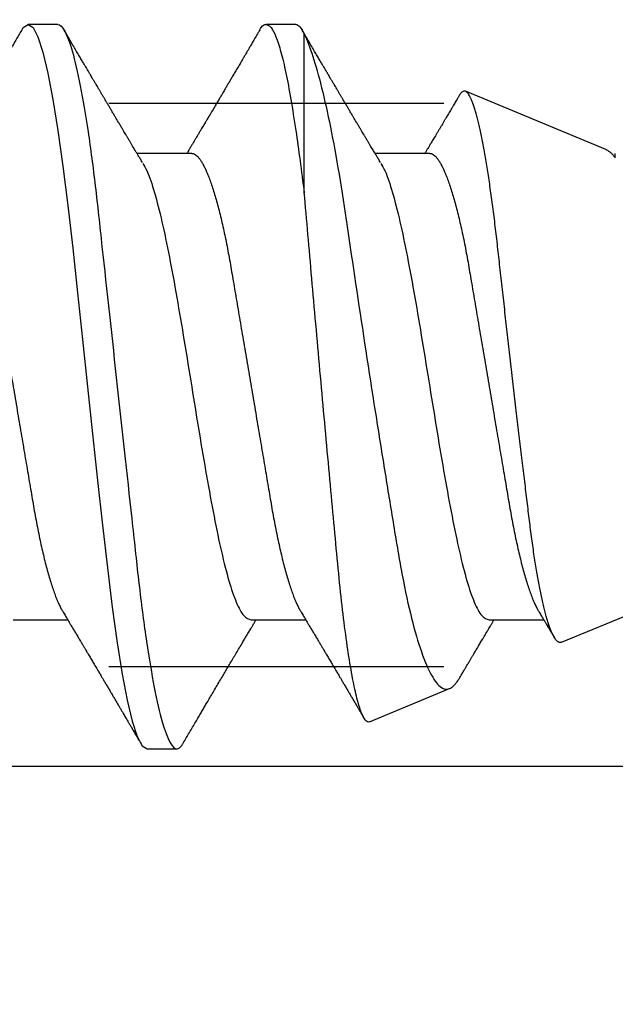
# Model space of a CAD drawing. Units: inches. Extents: x 0 to 108, y -2 to 43.
# Drawn here: x 16 to 16, y 10 to 10 of the extents above; entities that cross this region are included whole.
import ezdxf
from ezdxf import colors
from ezdxf.entities.mleader import LeaderData, LeaderLine
from ezdxf.math import Vec2, Vec3

# ---------------------------------------------------------------- set-up
doc = ezdxf.new("R2010")
doc.units = ezdxf.units.IN
doc.header["$LTSCALE"] = 0.5
doc.header["$MEASUREMENT"] = 0
doc.linetypes.add('HIDDEN2', pattern=[0.1875, 0.125, -0.0625])
doc.layers.add('Arcadia-Profile', color=6, linetype='Continuous')
doc.layers.add('Arcadia-Title', color=1, linetype='Continuous')
doc.styles.get("Standard").update_dxf_attribs({"font": 'ARIALN.TTF'})

# ---------------------------------------------------------------- blocks, each defined once
blk = doc.blocks.new('Clip OPGUCH-1')
at = {"layer": 'Arcadia-Profile', "linetype": 'HIDDEN2'}
for p, q in [((-1.472, -0.47848), (1.472, -0.47848)), ((-1.472, -0.64648), (1.472, -0.64648))]:
    blk.add_line(p, q, dxfattribs=at)
at = {"layer": 'Arcadia-Profile'}
blk.add_line((-1.472, -0.67621), (1.472, -0.67621), dxfattribs=at)
blk = doc.blocks.new('*U204')
at = {"layer": 'Arcadia-Profile'}
for p, q in [((0.67781, 0.108), (0.66894, 0.108)), ((0.74881, 0.108), (0.73994, 0.108)), ((0.75134, 0.05772), (0.75134, 0.10509)), ((0.84134, 0.07072), (0.79944, 0.08807)), ((0.71775, 0.06957), (0.70144, 0.06957)), ((0.78875, 0.06957), (0.77244, 0.06957)), ((0.84322, 0.06957), (0.84295, 0.06957)), ((0.84411, 0.06836), (0.84411, 0.06957)), ((0.82808, -0.07621), (1, -0.005)), ((0.6645, -0.06957), (0.68081, -0.06957)), ((0.7355, -0.06957), (0.75181, -0.06957)), ((0.8065, -0.06957), (0.82281, -0.06957)), ((0.77079, -0.09994), (0.79468, -0.09005)), ((0.70444, -0.108), (0.71331, -0.108))]:
    blk.add_line(p, q, dxfattribs=at)
at = {"layer": 'Arcadia-Profile', "flags": 128}
blk.add_lwpolyline([(0.66694, 0.10611), (0.66746, 0.10708), (0.66894, 0.108), (0.67042, 0.10708), (0.6719, 0.10432), (0.67338, 0.09978), (0.67485, 0.09353), (0.67633, 0.08568), (0.67781, 0.07637), (0.67929, 0.06575), (0.68077, 0.054), (0.68225, 0.04133), (0.68373, 0.02795), (0.68521, 0.0141), (0.68669, 0), (0.68817, -0.0141), (0.68965, -0.02795), (0.69113, -0.04133), (0.6926, -0.054), (0.69408, -0.06575), (0.69556, -0.07637), (0.69704, -0.08568), (0.69852, -0.09353), (0.7, -0.09978), (0.70148, -0.10432), (0.70296, -0.10708), (0.70444, -0.108), (0.70444, -0.108)], dxfattribs=at)
at = {"layer": 'Arcadia-Profile'}
for points, knots in [([(0.66705, 0.10632), (0.66676, 0.10584), (0.66623, 0.10492), (0.66546, 0.10362), (0.66478, 0.10247), (0.6642, 0.10146), (0.66369, 0.10061), (0.66327, 0.0999), (0.66294, 0.09933), (0.66266, 0.09885), (0.66231, 0.09826), (0.66186, 0.09748), (0.66122, 0.09641), (0.66051, 0.09519), (0.65973, 0.09388), (0.65902, 0.09267), (0.65838, 0.09158), (0.65781, 0.09062), (0.65727, 0.08971), (0.6568, 0.08891), (0.6564, 0.08823), (0.65601, 0.08757), (0.65557, 0.08683), (0.65505, 0.08594), (0.65442, 0.08488), (0.6537, 0.08367), (0.65289, 0.08229), (0.65211, 0.08098), (0.65144, 0.07985), (0.65096, 0.07905), (0.65058, 0.07841), (0.65025, 0.07784), (0.6499, 0.07727), (0.64948, 0.07656), (0.649, 0.07575), (0.64848, 0.07488), (0.64797, 0.07402), (0.64746, 0.07317), (0.64697, 0.07234), (0.64645, 0.07148), (0.6459, 0.07056), (0.64551, 0.06991), (0.64531, 0.06957)], [0, 0, 0, 0, 0.039263, 0.0745688, 0.1059205, 0.133321, 0.1564169, 0.1756962, 0.1911612, 0.2029996, 0.2144281, 0.2390688, 0.266612, 0.3022782, 0.3380416, 0.3736406, 0.4005885, 0.4269022, 0.4525623, 0.4748199, 0.4917694, 0.5086479, 0.5279108, 0.5527851, 0.5811781, 0.6141536, 0.6517562, 0.6939783, 0.7213668, 0.7433879, 0.7599763, 0.7736611, 0.7893957, 0.807309, 0.8313384, 0.85539, 0.8788542, 0.9017315, 0.9247909, 0.9466125, 0.9723653, 1, 1, 1, 1]), ([(0.67781, 0.108), (0.67909, 0.108), (0.68059, 0.10537), (0.68372, 0.09442), (0.68534, 0.08611), (0.6876, 0.07097), (0.68832, 0.06549), (0.68966, 0.05407), (0.69029, 0.04814), (0.6924, 0.02889), (0.69398, 0.01447), (0.69715, -0.01447), (0.69873, -0.02889), (0.70084, -0.04814), (0.70146, -0.05407), (0.70281, -0.06549), (0.70353, -0.07097), (0.70578, -0.08611), (0.70741, -0.09442), (0.71054, -0.10537), (0.71203, -0.108), (0.71331, -0.108)], [0, 0, 0, 0, 0.125, 0.125, 0.25, 0.25, 0.3125, 0.3125, 0.375, 0.375, 0.5, 0.5, 0.625, 0.625, 0.6875, 0.6875, 0.75, 0.75, 0.875, 0.875, 1, 1, 1, 1]), ([(0.70304, 0.06689), (0.70283, 0.06725), (0.70243, 0.06792), (0.70186, 0.06886), (0.70137, 0.06968), (0.70094, 0.07039), (0.70054, 0.07107), (0.70013, 0.07175), (0.69971, 0.07246), (0.69924, 0.07324), (0.69877, 0.07404), (0.69831, 0.0748), (0.69791, 0.07547), (0.69751, 0.07616), (0.69704, 0.07695), (0.69651, 0.07784), (0.69595, 0.07877), (0.6954, 0.07969), (0.69488, 0.08058), (0.69444, 0.08132), (0.69408, 0.08193), (0.6938, 0.0824), (0.69355, 0.08282), (0.69331, 0.08323), (0.69304, 0.08367), (0.69272, 0.08422), (0.69231, 0.08491), (0.69185, 0.0857), (0.69136, 0.08653), (0.69088, 0.08733), (0.69043, 0.08809), (0.69001, 0.0888), (0.68962, 0.08946), (0.6892, 0.09017), (0.68876, 0.09092), (0.68831, 0.09168), (0.68792, 0.09235), (0.68762, 0.09286), (0.68739, 0.09325), (0.68722, 0.09353), (0.68704, 0.09383), (0.68681, 0.09422), (0.6865, 0.09475), (0.6861, 0.09543), (0.68561, 0.09627), (0.68503, 0.09725), (0.68436, 0.09839), (0.6836, 0.09968), (0.68275, 0.10113), (0.68182, 0.10272), (0.68079, 0.10447), (0.68008, 0.10569), (0.6797, 0.10632)], [0, 0, 0, 0, 0.027283, 0.051267, 0.071948, 0.089372, 0.106059, 0.123395, 0.14138, 0.160014, 0.182935, 0.20229, 0.217988, 0.234322, 0.254393, 0.278099, 0.302337, 0.325672, 0.348102, 0.369551, 0.382475, 0.394306, 0.405043, 0.414691, 0.425393, 0.438847, 0.456555, 0.477489, 0.499079, 0.519468, 0.538653, 0.556633, 0.573409, 0.588978, 0.611005, 0.630261, 0.647062, 0.66141, 0.669412, 0.67638, 0.682838, 0.692437, 0.705875, 0.723154, 0.744277, 0.769245, 0.798062, 0.83073, 0.867254, 0.907637, 0.951884, 1, 1, 1, 1]), ([(0.73805, 0.10632), (0.73776, 0.10584), (0.73723, 0.10492), (0.73646, 0.10362), (0.73578, 0.10247), (0.7352, 0.10146), (0.73469, 0.10061), (0.73427, 0.0999), (0.73394, 0.09933), (0.73366, 0.09885), (0.73331, 0.09826), (0.73286, 0.09748), (0.73222, 0.09641), (0.73151, 0.09519), (0.73073, 0.09388), (0.73002, 0.09267), (0.72938, 0.09158), (0.72881, 0.09062), (0.72827, 0.08971), (0.7278, 0.08891), (0.7274, 0.08823), (0.72701, 0.08757), (0.72657, 0.08683), (0.72605, 0.08594), (0.72542, 0.08488), (0.7247, 0.08367), (0.72389, 0.08229), (0.72311, 0.08098), (0.72244, 0.07985), (0.72196, 0.07905), (0.72158, 0.07841), (0.72125, 0.07784), (0.7209, 0.07727), (0.72048, 0.07656), (0.72, 0.07575), (0.71948, 0.07488), (0.71897, 0.07402), (0.71846, 0.07317), (0.71797, 0.07234), (0.71745, 0.07148), (0.7169, 0.07056), (0.71651, 0.06991), (0.71631, 0.06957)], [0, 0, 0, 0, 0.039263, 0.0745688, 0.1059205, 0.133321, 0.1564169, 0.1756962, 0.1911612, 0.2029996, 0.2144281, 0.2390688, 0.266612, 0.3022782, 0.3380416, 0.3736406, 0.4005885, 0.4269022, 0.4525623, 0.4748199, 0.4917694, 0.5086479, 0.5279108, 0.5527851, 0.5811781, 0.6141536, 0.6517562, 0.6939783, 0.7213668, 0.7433879, 0.7599763, 0.7736611, 0.7893957, 0.807309, 0.8313384, 0.85539, 0.8788542, 0.9017315, 0.9247909, 0.9466125, 0.9723653, 1, 1, 1, 1]), ([(0.73794, 0.10611), (0.73811, 0.10645), (0.73878, 0.10779), (0.73994, 0.10823), (0.74142, 0.1074), (0.7429, 0.10461), (0.74438, 0.10007), (0.74585, 0.0938), (0.74733, 0.08593), (0.74874, 0.07705), (0.75006, 0.06762), (0.7509, 0.06102), (0.75132, 0.05771)], [0, 0, 0, 0, 0.038935, 0.149489, 0.260043, 0.370596, 0.48115, 0.591703, 0.702257, 0.81281, 0.906405, 1, 1, 1, 1]), ([(0.77404, 0.06689), (0.77383, 0.06725), (0.77343, 0.06792), (0.77286, 0.06886), (0.77237, 0.06968), (0.77194, 0.07039), (0.77154, 0.07107), (0.77113, 0.07175), (0.77071, 0.07246), (0.77024, 0.07324), (0.76977, 0.07404), (0.76931, 0.0748), (0.76891, 0.07547), (0.76851, 0.07616), (0.76804, 0.07695), (0.76751, 0.07784), (0.76695, 0.07877), (0.7664, 0.07969), (0.76588, 0.08058), (0.76544, 0.08132), (0.76508, 0.08193), (0.7648, 0.0824), (0.76455, 0.08282), (0.76431, 0.08323), (0.76404, 0.08367), (0.76372, 0.08422), (0.76331, 0.08491), (0.76285, 0.0857), (0.76236, 0.08653), (0.76188, 0.08733), (0.76143, 0.08809), (0.76101, 0.0888), (0.76062, 0.08946), (0.7602, 0.09017), (0.75976, 0.09092), (0.75931, 0.09168), (0.75892, 0.09235), (0.75862, 0.09286), (0.75839, 0.09325), (0.75822, 0.09353), (0.75804, 0.09383), (0.75781, 0.09422), (0.7575, 0.09475), (0.7571, 0.09543), (0.75661, 0.09627), (0.75603, 0.09725), (0.75536, 0.09839), (0.7546, 0.09968), (0.75375, 0.10113), (0.75282, 0.10272), (0.75179, 0.10447), (0.75108, 0.10569), (0.7507, 0.10632)], [0, 0, 0, 0, 0.027282, 0.051267, 0.071947, 0.089371, 0.106059, 0.123395, 0.141379, 0.160014, 0.182935, 0.20229, 0.217987, 0.234322, 0.254393, 0.278099, 0.302337, 0.325671, 0.348102, 0.369551, 0.382475, 0.394306, 0.405043, 0.41469, 0.425393, 0.438847, 0.456554, 0.477489, 0.499079, 0.519467, 0.538652, 0.556633, 0.573409, 0.588977, 0.611005, 0.630261, 0.647061, 0.661409, 0.669412, 0.67638, 0.682838, 0.692436, 0.705874, 0.723154, 0.744277, 0.769245, 0.798062, 0.83073, 0.867254, 0.907637, 0.951884, 1, 1, 1, 1]), ([(0.75134, 0.10509), (0.75301, 0.10162), (0.75473, 0.0963), (0.75829, 0.08201), (0.76002, 0.07342), (0.76338, 0.05339), (0.76488, 0.04249), (0.76842, 0.01895), (0.77025, 0.00697), (0.77308, -0.01106), (0.77401, -0.01692), (0.77585, -0.02836), (0.77677, -0.03398), (0.77853, -0.04471), (0.77935, -0.04977), (0.7811, -0.0592), (0.78203, -0.06362), (0.78393, -0.07149), (0.7849, -0.07494), (0.78688, -0.08089), (0.7879, -0.0834), (0.78989, -0.08724), (0.79088, -0.0886), (0.79282, -0.0902), (0.79377, -0.09042), (0.79468, -0.09005)], [0, 0, 0, 0, 0.125, 0.125, 0.25, 0.25, 0.375, 0.375, 0.5, 0.5, 0.5625, 0.5625, 0.625, 0.625, 0.6875, 0.6875, 0.75, 0.75, 0.8125, 0.8125, 0.875, 0.875, 0.9375, 0.9375, 1, 1, 1, 1]), ([(0.82808, -0.07621), (0.82797, -0.07624), (0.82775, -0.07631), (0.8274, -0.07626), (0.82705, -0.0761), (0.82669, -0.0758), (0.82632, -0.07539), (0.82595, -0.07484), (0.82557, -0.07416), (0.82518, -0.07335), (0.82479, -0.0724), (0.82439, -0.07132), (0.82399, -0.07011), (0.82359, -0.06876), (0.82319, -0.06727), (0.82278, -0.06564), (0.82237, -0.06388), (0.82197, -0.06201), (0.82157, -0.06006), (0.82119, -0.05801), (0.82081, -0.05585), (0.82042, -0.05356), (0.82004, -0.05116), (0.81967, -0.04864), (0.8193, -0.04602), (0.81894, -0.04333), (0.8186, -0.0406), (0.81826, -0.03782), (0.81791, -0.03497), (0.81756, -0.03204), (0.81719, -0.02902), (0.81682, -0.02593), (0.81644, -0.02278), (0.81606, -0.01957), (0.81567, -0.0163), (0.81528, -0.01299), (0.81489, -0.00965), (0.81449, -0.00624), (0.81408, -0.0028), (0.81368, 0.00069), (0.81327, 0.0042), (0.81287, 0.00768), (0.81247, 0.01112), (0.81208, 0.01454), (0.8117, 0.01794), (0.81131, 0.02134), (0.81092, 0.02475), (0.81054, 0.02814), (0.81016, 0.0315), (0.80979, 0.03478), (0.80944, 0.03797), (0.8091, 0.04106), (0.80876, 0.04409), (0.80841, 0.04709), (0.80805, 0.05003), (0.80768, 0.05291), (0.80731, 0.05572), (0.80693, 0.05844), (0.80655, 0.06106), (0.80616, 0.06359), (0.80577, 0.06602), (0.80538, 0.06836), (0.80498, 0.0706), (0.80458, 0.07275), (0.80417, 0.07477), (0.80377, 0.07665), (0.80337, 0.07838), (0.80298, 0.07998), (0.80259, 0.08145), (0.8022, 0.08278), (0.8018, 0.08399), (0.80141, 0.08505), (0.80103, 0.08596), (0.80065, 0.08671), (0.80029, 0.0873), (0.79994, 0.08773), (0.79959, 0.08802), (0.79925, 0.08816), (0.7989, 0.08814), (0.79854, 0.08798), (0.79817, 0.08766), (0.79784, 0.08727), (0.79763, 0.08691), (0.79755, 0.08677)], [0, 0, 0, 0, 0.0111179, 0.0222358, 0.0334231, 0.0446103, 0.0560149, 0.0674194, 0.0788986, 0.0903777, 0.1021138, 0.1138498, 0.1256671, 0.1374843, 0.1495577, 0.1616311, 0.173793, 0.1859549, 0.1977114, 0.2094679, 0.2213062, 0.2331446, 0.2452414, 0.2573383, 0.2695247, 0.2817111, 0.2934428, 0.3051747, 0.3169827, 0.3287908, 0.3408342, 0.3528776, 0.365001, 0.3771243, 0.3893529, 0.4015815, 0.4138935, 0.4262056, 0.4387806, 0.4513557, 0.4640215, 0.4766873, 0.4890231, 0.5013589, 0.5137805, 0.5262021, 0.5388946, 0.5515871, 0.5643734, 0.5771597, 0.5894781, 0.6017965, 0.6141983, 0.6266003, 0.639254, 0.6519078, 0.6646461, 0.6773844, 0.6901074, 0.7028304, 0.7156391, 0.7284479, 0.7415267, 0.7546054, 0.7677774, 0.7809493, 0.7938642, 0.8067791, 0.8197837, 0.8327883, 0.8460763, 0.8593642, 0.8727502, 0.8861362, 0.8990403, 0.9119443, 0.924938, 0.9379319, 0.9511954, 0.9644589, 0.9778118, 0.9911646, 1, 1, 1, 1]), ([(0.79754, 0.08677), (0.79748, 0.08667), (0.79727, 0.08632), (0.79694, 0.08576), (0.79657, 0.08513), (0.79621, 0.08453), (0.79584, 0.0839), (0.79541, 0.08318), (0.79498, 0.08244), (0.79455, 0.08173), (0.79419, 0.08111), (0.79386, 0.08056), (0.7936, 0.08012), (0.79339, 0.07976), (0.79319, 0.07943), (0.79298, 0.07907), (0.79269, 0.07858), (0.79232, 0.07796), (0.79187, 0.07721), (0.79139, 0.07641), (0.79092, 0.07561), (0.79048, 0.07487), (0.79007, 0.07419), (0.7897, 0.07357), (0.78936, 0.073), (0.78906, 0.0725), (0.78882, 0.07209), (0.78859, 0.07171), (0.78834, 0.07129), (0.78801, 0.07073), (0.78765, 0.07014), (0.78741, 0.06974), (0.78731, 0.06957)], [0, 0, 0, 0, 0.018083, 0.060291, 0.097096, 0.129048, 0.164555, 0.206457, 0.254749, 0.293063, 0.330636, 0.36238, 0.388277, 0.408334, 0.425074, 0.445881, 0.471228, 0.50953, 0.554926, 0.602413, 0.648875, 0.694312, 0.731395, 0.767767, 0.802254, 0.831406, 0.855, 0.874215, 0.896693, 0.928986, 0.971082, 1, 1, 1, 1]), ([(0.84133, 0.07071), (0.84139, 0.07069), (0.84165, 0.0706), (0.84212, 0.07029), (0.84277, 0.06977), (0.84343, 0.0691), (0.84389, 0.06852), (0.84411, 0.06823)], [0, 0, 0, 0, 0.063478, 0.294276, 0.529471, 0.764802, 1, 1, 1, 1]), ([(0.64675, 0.06957), (0.64691, 0.06956), (0.64724, 0.06952), (0.64775, 0.06928), (0.64828, 0.06888), (0.64882, 0.06831), (0.64937, 0.06758), (0.64993, 0.06668), (0.6505, 0.06563), (0.65107, 0.06441), (0.65166, 0.06302), (0.65225, 0.06146), (0.65285, 0.05974), (0.65344, 0.05786), (0.65404, 0.05583), (0.65463, 0.05368), (0.65521, 0.05139), (0.65578, 0.049), (0.65634, 0.0465), (0.65689, 0.04391), (0.65742, 0.04124), (0.65793, 0.0385), (0.65843, 0.03571), (0.65891, 0.03287), (0.6594, 0.02996), (0.65992, 0.02696), (0.66045, 0.02384), (0.66099, 0.02062), (0.66156, 0.0173), (0.66213, 0.01392), (0.66272, 0.01049), (0.66331, 0.00701), (0.6639, 0.00351), (0.6645, 0), (0.6651, -0.00351), (0.66569, -0.007), (0.66628, -0.01046), (0.66686, -0.01389), (0.66743, -0.01724), (0.66799, -0.02052), (0.66853, -0.0237), (0.66906, -0.0268), (0.66957, -0.02983), (0.67008, -0.03278), (0.67056, -0.03566), (0.67106, -0.03847), (0.67158, -0.04122), (0.67211, -0.0439), (0.67266, -0.04649), (0.67322, -0.04899), (0.67379, -0.05139), (0.67437, -0.05367), (0.67496, -0.05582), (0.67555, -0.05784), (0.67614, -0.0597), (0.67673, -0.06141), (0.67732, -0.06295), (0.6779, -0.06434), (0.67848, -0.06557), (0.67891, -0.06641), (0.67916, -0.0668), (0.67921, -0.06688)], [0, 0, 0, 0, 0.016493, 0.033187, 0.050066, 0.06711, 0.084303, 0.101312, 0.118424, 0.135619, 0.152874, 0.17052, 0.188184, 0.20584, 0.223465, 0.241035, 0.258529, 0.275922, 0.293157, 0.31025, 0.327183, 0.343936, 0.360495, 0.376648, 0.392978, 0.409492, 0.426173, 0.443348, 0.460659, 0.478085, 0.495605, 0.513194, 0.530831, 0.548492, 0.566114, 0.583713, 0.601264, 0.618746, 0.636135, 0.653102, 0.66994, 0.686629, 0.703152, 0.719824, 0.736309, 0.752902, 0.769691, 0.786659, 0.803789, 0.821062, 0.838417, 0.855872, 0.873404, 0.89099, 0.908607, 0.925918, 0.943213, 0.96047, 0.977668, 0.995133, 1, 1, 1, 1]), ([(0.71775, 0.06957), (0.71791, 0.06956), (0.71824, 0.06952), (0.71875, 0.06928), (0.71928, 0.06888), (0.71982, 0.06831), (0.72037, 0.06758), (0.72093, 0.06668), (0.7215, 0.06563), (0.72207, 0.06441), (0.72266, 0.06302), (0.72325, 0.06146), (0.72385, 0.05974), (0.72444, 0.05786), (0.72504, 0.05583), (0.72563, 0.05368), (0.72621, 0.05139), (0.72678, 0.049), (0.72734, 0.0465), (0.72789, 0.04391), (0.72842, 0.04124), (0.72893, 0.0385), (0.72943, 0.03571), (0.72991, 0.03287), (0.7304, 0.02996), (0.73092, 0.02696), (0.73145, 0.02384), (0.73199, 0.02062), (0.73256, 0.0173), (0.73313, 0.01392), (0.73372, 0.01049), (0.73431, 0.00701), (0.7349, 0.00351), (0.7355, 0), (0.7361, -0.00351), (0.73669, -0.007), (0.73728, -0.01046), (0.73786, -0.01389), (0.73843, -0.01724), (0.73899, -0.02052), (0.73953, -0.0237), (0.74006, -0.0268), (0.74057, -0.02983), (0.74108, -0.03278), (0.74156, -0.03566), (0.74206, -0.03847), (0.74258, -0.04122), (0.74311, -0.0439), (0.74366, -0.04649), (0.74422, -0.04899), (0.74479, -0.05139), (0.74537, -0.05367), (0.74596, -0.05582), (0.74655, -0.05784), (0.74714, -0.0597), (0.74773, -0.06141), (0.74832, -0.06295), (0.7489, -0.06434), (0.74948, -0.06557), (0.74991, -0.06641), (0.75016, -0.0668), (0.75021, -0.06688)], [0, 0, 0, 0, 0.016493, 0.033187, 0.050066, 0.06711, 0.084303, 0.101312, 0.118424, 0.135619, 0.152874, 0.17052, 0.188184, 0.20584, 0.223465, 0.241035, 0.258529, 0.275922, 0.293157, 0.31025, 0.327183, 0.343936, 0.360495, 0.376648, 0.392978, 0.409492, 0.426173, 0.443348, 0.460659, 0.478085, 0.495605, 0.513194, 0.530831, 0.548492, 0.566114, 0.583713, 0.601264, 0.618746, 0.636135, 0.653102, 0.66994, 0.686629, 0.703152, 0.719824, 0.736309, 0.752902, 0.769691, 0.786659, 0.803789, 0.821062, 0.838417, 0.855872, 0.873404, 0.89099, 0.908607, 0.925918, 0.943213, 0.96047, 0.977668, 0.995133, 1, 1, 1, 1]), ([(0.78875, 0.06957), (0.78891, 0.06956), (0.78924, 0.06952), (0.78975, 0.06928), (0.79028, 0.06888), (0.79082, 0.06831), (0.79137, 0.06758), (0.79193, 0.06668), (0.7925, 0.06563), (0.79307, 0.06441), (0.79366, 0.06302), (0.79425, 0.06146), (0.79485, 0.05974), (0.79544, 0.05786), (0.79604, 0.05583), (0.79663, 0.05368), (0.79721, 0.05139), (0.79778, 0.049), (0.79834, 0.0465), (0.79889, 0.04391), (0.79942, 0.04124), (0.79993, 0.0385), (0.80043, 0.03571), (0.80091, 0.03287), (0.8014, 0.02996), (0.80192, 0.02696), (0.80245, 0.02384), (0.80299, 0.02062), (0.80356, 0.0173), (0.80413, 0.01392), (0.80472, 0.01049), (0.80531, 0.00701), (0.8059, 0.00351), (0.8065, 0), (0.8071, -0.00351), (0.80769, -0.007), (0.80828, -0.01046), (0.80886, -0.01389), (0.80943, -0.01724), (0.80999, -0.02052), (0.81053, -0.0237), (0.81106, -0.0268), (0.81157, -0.02983), (0.81208, -0.03278), (0.81256, -0.03566), (0.81306, -0.03847), (0.81358, -0.04122), (0.81411, -0.0439), (0.81466, -0.04649), (0.81522, -0.04899), (0.81579, -0.05139), (0.81637, -0.05367), (0.81696, -0.05582), (0.81755, -0.05784), (0.81814, -0.0597), (0.81873, -0.06141), (0.81932, -0.06295), (0.8199, -0.06434), (0.82048, -0.06557), (0.82091, -0.06641), (0.82116, -0.0668), (0.82121, -0.06688)], [0, 0, 0, 0, 0.016493, 0.033187, 0.050066, 0.06711, 0.084303, 0.101312, 0.118424, 0.135619, 0.152874, 0.17052, 0.188184, 0.20584, 0.223465, 0.241035, 0.258529, 0.275922, 0.293157, 0.31025, 0.327183, 0.343936, 0.360495, 0.376648, 0.392978, 0.409492, 0.426173, 0.443348, 0.460659, 0.478085, 0.495605, 0.513194, 0.530831, 0.548492, 0.566114, 0.583713, 0.601264, 0.618746, 0.636135, 0.653102, 0.66994, 0.686629, 0.703152, 0.719824, 0.736309, 0.752901, 0.76969, 0.786659, 0.803789, 0.821062, 0.838417, 0.855872, 0.873404, 0.89099, 0.908607, 0.925917, 0.943212, 0.96047, 0.977668, 0.995133, 1, 1, 1, 1]), ([(0.70314, 0.06659), (0.70357, 0.06589), (0.70475, 0.06401), (0.70666, 0.05814), (0.70888, 0.04953), (0.71109, 0.03889), (0.71331, 0.0268), (0.71553, 0.01366), (0.71775, 0), (0.71997, -0.01366), (0.72219, -0.0268), (0.72441, -0.0389), (0.72663, -0.04951), (0.72884, -0.05823), (0.73106, -0.06466), (0.73328, -0.06879), (0.73476, -0.06931), (0.7355, -0.06957)], [0, 0, 0, 0, 0.040081, 0.108647, 0.177213, 0.245778, 0.314344, 0.382909, 0.451475, 0.520041, 0.588606, 0.657172, 0.725738, 0.794303, 0.862869, 0.931434, 1, 1, 1, 1]), ([(0.77414, 0.06659), (0.77457, 0.06589), (0.77575, 0.06401), (0.77766, 0.05814), (0.77988, 0.04953), (0.78209, 0.03889), (0.78431, 0.0268), (0.78653, 0.01366), (0.78875, 0), (0.79097, -0.01366), (0.79319, -0.0268), (0.79541, -0.0389), (0.79763, -0.04951), (0.79984, -0.05823), (0.80206, -0.06466), (0.80428, -0.06879), (0.80576, -0.06931), (0.8065, -0.06957)], [0, 0, 0, 0, 0.040081, 0.108647, 0.177213, 0.245778, 0.314344, 0.382909, 0.451475, 0.520041, 0.588606, 0.657172, 0.725738, 0.794303, 0.862869, 0.931434, 1, 1, 1, 1]), ([(0.77079, -0.09994), (0.77001, -0.10026), (0.7692, -0.09931), (0.76793, -0.09604), (0.76749, -0.09462), (0.76663, -0.09123), (0.7662, -0.08926), (0.7649, -0.0825), (0.76404, -0.07681), (0.76281, -0.06705), (0.76241, -0.06358), (0.76164, -0.05621), (0.76127, -0.05229), (0.76014, -0.0402), (0.75934, -0.03162), (0.75769, -0.01356), (0.75686, -0.00442), (0.75519, 0.0141), (0.75437, 0.0234), (0.7528, 0.04116), (0.75207, 0.04982), (0.75134, 0.05787)], [0, 0, 0, 0, 0.125, 0.125, 0.1875, 0.1875, 0.25, 0.25, 0.375, 0.375, 0.4375, 0.4375, 0.5, 0.5, 0.625, 0.625, 0.75, 0.75, 0.875, 0.875, 1, 1, 1, 1]), ([(0.67921, -0.06689), (0.67946, -0.06731), (0.67993, -0.0681), (0.68059, -0.0692), (0.68116, -0.07014), (0.68162, -0.07092), (0.6821, -0.07173), (0.68263, -0.07262), (0.68326, -0.07367), (0.68391, -0.07475), (0.68453, -0.0758), (0.68509, -0.07674), (0.68551, -0.07745), (0.68583, -0.07797), (0.68608, -0.0784), (0.68636, -0.07887), (0.6867, -0.07944), (0.68717, -0.08024), (0.68778, -0.08126), (0.6885, -0.08248), (0.68912, -0.08353), (0.68961, -0.08436), (0.68994, -0.0849), (0.6902, -0.08536), (0.69048, -0.08582), (0.6908, -0.08637), (0.69123, -0.08709), (0.69172, -0.08793), (0.69227, -0.08886), (0.69285, -0.08984), (0.69343, -0.09082), (0.69399, -0.09177), (0.69455, -0.09272), (0.69511, -0.09367), (0.69566, -0.09461), (0.6962, -0.09553), (0.69671, -0.09638), (0.69715, -0.09713), (0.69752, -0.09776), (0.69786, -0.09835), (0.69819, -0.0989), (0.69852, -0.09946), (0.69886, -0.10005), (0.69928, -0.10076), (0.69978, -0.10162), (0.70036, -0.1026), (0.70102, -0.10372), (0.70176, -0.10498), (0.70227, -0.10586), (0.70255, -0.10632)], [0, 0, 0, 0, 0.032146, 0.060182, 0.0841, 0.103891, 0.11955, 0.145578, 0.171746, 0.199898, 0.227729, 0.251858, 0.271654, 0.281877, 0.291659, 0.303724, 0.318164, 0.334937, 0.364823, 0.395848, 0.427825, 0.444598, 0.458531, 0.469622, 0.479003, 0.493721, 0.511786, 0.533199, 0.55764, 0.582689, 0.607853, 0.631684, 0.655618, 0.679653, 0.703791, 0.726929, 0.749665, 0.768574, 0.783651, 0.797512, 0.813653, 0.825292, 0.840069, 0.858238, 0.879798, 0.904752, 0.933102, 0.96485, 1, 1, 1, 1]), ([(0.75021, -0.06689), (0.75046, -0.06731), (0.75093, -0.0681), (0.75159, -0.0692), (0.75216, -0.07014), (0.75262, -0.07092), (0.7531, -0.07173), (0.75363, -0.07262), (0.75426, -0.07367), (0.75491, -0.07475), (0.75553, -0.0758), (0.75609, -0.07674), (0.75651, -0.07745), (0.75683, -0.07797), (0.75708, -0.0784), (0.75736, -0.07887), (0.7577, -0.07944), (0.75817, -0.08024), (0.75878, -0.08126), (0.7595, -0.08248), (0.76012, -0.08353), (0.76061, -0.08436), (0.76094, -0.0849), (0.7612, -0.08536), (0.76148, -0.08582), (0.7618, -0.08637), (0.76223, -0.08709), (0.76272, -0.08793), (0.76327, -0.08886), (0.76385, -0.08984), (0.76443, -0.09082), (0.76499, -0.09177), (0.76555, -0.09272), (0.76611, -0.09367), (0.76666, -0.09461), (0.7672, -0.09553), (0.76771, -0.09638), (0.76815, -0.09713), (0.76852, -0.09776), (0.76883, -0.0983), (0.76903, -0.09864), (0.76913, -0.0988)], [0, 0, 0, 0, 0.039708, 0.07434, 0.103885, 0.128333, 0.147676, 0.179826, 0.212152, 0.246926, 0.281304, 0.31111, 0.335564, 0.348191, 0.360275, 0.375178, 0.393016, 0.413735, 0.450652, 0.488975, 0.528476, 0.549194, 0.566405, 0.580106, 0.591694, 0.609874, 0.632189, 0.65864, 0.68883, 0.719773, 0.750857, 0.780295, 0.809859, 0.839549, 0.869364, 0.897946, 0.926032, 0.949389, 0.968013, 0.985134, 1, 1, 1, 1]), ([(0.82121, -0.06689), (0.82145, -0.0673), (0.82192, -0.06808), (0.82256, -0.06916), (0.82312, -0.07008), (0.82357, -0.07084), (0.82395, -0.07148), (0.8243, -0.07205), (0.82463, -0.07262), (0.82505, -0.07332), (0.82547, -0.07402), (0.82577, -0.07452), (0.82588, -0.0747)], [0, 0, 0, 0, 0.158577, 0.296845, 0.414765, 0.51229, 0.589546, 0.660064, 0.732622, 0.807233, 0.928611, 1, 1, 1, 1]), ([(0.7152, -0.10632), (0.71551, -0.10579), (0.71614, -0.10473), (0.71708, -0.10313), (0.71802, -0.10153), (0.71892, -0.09999), (0.71975, -0.09858), (0.72051, -0.09728), (0.72122, -0.09608), (0.72196, -0.09483), (0.72276, -0.09347), (0.72366, -0.09195), (0.7246, -0.09034), (0.72558, -0.08868), (0.72654, -0.08707), (0.72743, -0.08556), (0.72825, -0.08417), (0.72907, -0.08279), (0.72992, -0.08135), (0.73083, -0.07982), (0.73177, -0.07824), (0.73262, -0.0768), (0.73336, -0.07556), (0.73397, -0.07453), (0.73457, -0.07353), (0.73509, -0.07267), (0.73556, -0.07187), (0.736, -0.07114), (0.73647, -0.07036), (0.73679, -0.06982), (0.73694, -0.06957)], [0, 0, 0, 0, 0.042815, 0.086504, 0.130917, 0.172983, 0.211488, 0.246437, 0.278524, 0.309833, 0.348414, 0.389357, 0.433787, 0.479263, 0.525176, 0.565154, 0.602185, 0.638578, 0.678083, 0.720034, 0.763277, 0.807194, 0.837917, 0.865098, 0.89098, 0.919515, 0.936019, 0.955976, 0.979673, 1, 1, 1, 1]), ([(0.79776, -0.08668), (0.79794, -0.08638), (0.79832, -0.08574), (0.79887, -0.08482), (0.79938, -0.08395), (0.79981, -0.08323), (0.80014, -0.08266), (0.80041, -0.08222), (0.80063, -0.08184), (0.8008, -0.08155), (0.80095, -0.0813), (0.80109, -0.08106), (0.80126, -0.08078), (0.80146, -0.08044), (0.80169, -0.08006), (0.80206, -0.07944), (0.80255, -0.0786), (0.80319, -0.07752), (0.80387, -0.07639), (0.80447, -0.07538), (0.80499, -0.07451), (0.80536, -0.07389), (0.80564, -0.07342), (0.80582, -0.07312), (0.80594, -0.07291), (0.80609, -0.07266), (0.80631, -0.07229), (0.80663, -0.07176), (0.80703, -0.07108), (0.80748, -0.07034), (0.80779, -0.06981), (0.80794, -0.06957)], [0, 0, 0, 0, 0.053053, 0.111138, 0.161996, 0.205639, 0.236501, 0.262359, 0.283217, 0.301647, 0.313609, 0.326854, 0.343459, 0.363422, 0.386471, 0.409904, 0.472825, 0.533551, 0.598603, 0.670748, 0.71136, 0.750265, 0.779607, 0.793982, 0.803805, 0.816398, 0.838024, 0.86867, 0.908332, 0.956997, 1, 1, 1, 1]), ([(0.79468, -0.09005), (0.79488, -0.08994), (0.7953, -0.08974), (0.79593, -0.08918), (0.79659, -0.08844), (0.7972, -0.08762), (0.79759, -0.08695), (0.79776, -0.08668)], [0, 0, 0, 0, 0.211008, 0.422133, 0.633142, 0.848452, 1, 1, 1, 1]), ([(0.71331, -0.108), (0.71331, -0.108), (0.71345, -0.108), (0.71372, -0.10794), (0.71414, -0.10769), (0.71457, -0.10725), (0.71493, -0.10679), (0.71514, -0.10641), (0.71521, -0.1063)], [0, 0, 0, 0, 0.000101, 0.223067, 0.448266, 0.67555, 0.904758, 1, 1, 1, 1])]:
    blk.add_open_spline(points, degree=3, knots=knots, dxfattribs=at)
blk.add_open_spline([(0.74881, 0.108), (0.74959, 0.108), (0.75044, 0.10706), (0.75134, 0.10509)], degree=3, dxfattribs=at)

msp = doc.modelspace()

# ---------------------------------------------------------------- block references
at = {"layer": 'Arcadia-Profile', "lineweight": -3}
for name, p in [('Clip OPGUCH-1', (17.29371, 10.68291)), ('*U204', (15.32871, 10.11991))]:
    msp.add_blockref(name, p, dxfattribs=at)

# ---------------------------------------------------------------- leaders
at = {"layer": 'Arcadia-Title'}
ml = msp.add_multileader_mtext('Standard', dxfattribs=at)
ml.set_content('WITH SASH OPTION', color=256)
ml.set_leader_properties()
ml.build(insert=Vec2(0, 0))
ml.multileader.update_dxf_attribs({"has_dogleg": 0, "has_text_frame": 1, "dogleg_length": 0.36, "arrow_head_size": 0.12})
ctx = ml.context
ctx.base_point, ctx.char_height, ctx.arrow_head_size, ctx.landing_gap_size, ctx.plane_origin = Vec3(54.61891, 23.73925), 0.25, 0.12, 0.09, Vec3(50.67747, 23.80815)
ctx.text_align_type = 1
notes = []
notes.append((ctx, [(0, (0, 0, 0), (0, 0), (1, 0), 1, [])]))
ctx.mtext.insert, ctx.mtext.alignment, ctx.mtext.flow_direction = Vec3(56.07931, 23.86638), 2, 5
for ctx, leaders in notes:
    for number, flags, end, landing, length, lines in leaders:
        leader = LeaderData()
        leader.index, (leader.has_last_leader_line, leader.has_dogleg_vector, leader.attachment_direction) = number, flags
        leader.last_leader_point, leader.dogleg_vector, leader.dogleg_length = Vec3(end), Vec3(landing), length
        for number, points, colour, breaks in lines:
            line = LeaderLine()
            line.index, line.vertices, line.color, line.breaks = number, Vec3.list(points), colors.encode_raw_color(colour), breaks
            leader.lines.append(line)
        ctx.leaders.append(leader)

doc.saveas('drawing.dxf')
